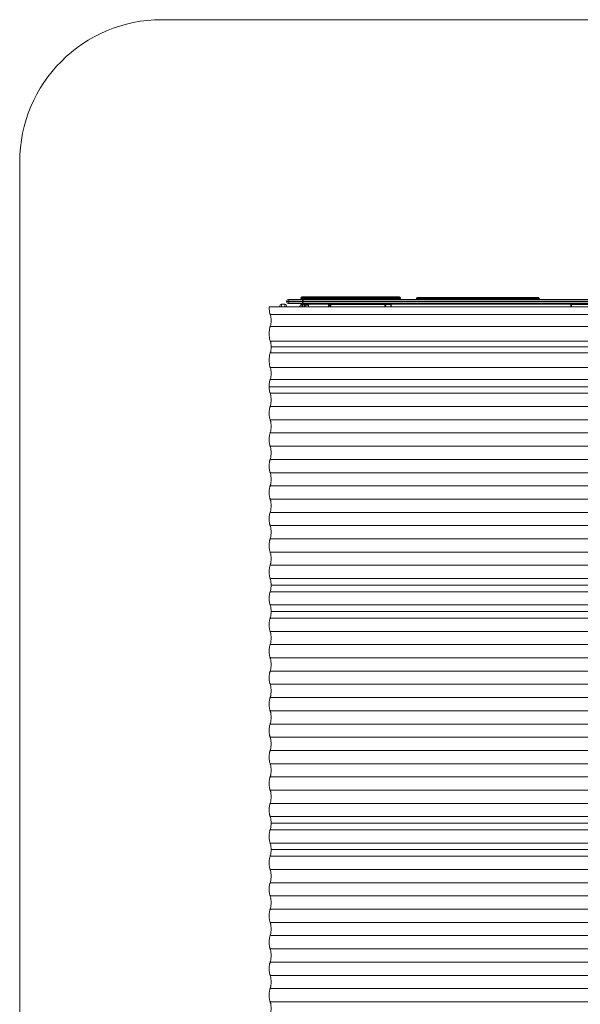
# Model space of a CAD drawing. Units: millimetres. Extents: x -1000 to 6380, y -2190 to 5910.
# Drawn here: x -1000 to 970, y 2449 to 5910 of the extents above; entities that cross this region are included whole.
import ezdxf

# ---------------------------------------------------------------- set-up
doc = ezdxf.new("R2010")
doc.units = ezdxf.units.MM

msp = doc.modelspace()

# ---------------------------------------------------------------- linework, layer by layer
at = {"color": 7, "linetype": 'Continuous', "lineweight": 15}
for p, q in [((-500, 5910), (5880, 5910)), ((-1000, -1690), (-1000, 5410)), ((-62.1, 4918.3), (-62.1, 4920.6)), ((-62.1, 4918.3), (-62.1, 4920.6)), ((4880, 4920.6), (-62.1, 4920.6)), ((-62.1, 4918.3), (4880, 4918.3)), ((-55.8, 4927), (4891.8, 4927)), ((-54.1, 4918.3), (-54.1, 4920.6)), ((-12.1, 4930.2), (-12.1, 4932.8)), ((337.9, 4932.8), (-12.1, 4932.8)), ((-12.1, 4930.2), (-12.1, 4932.8)), ((-12.1, 4930.2), (337.9, 4930.2)), ((-8.9, 4936), (334.7, 4936)), ((-7.1, 4930.2), (-7.1, 4932.8)), ((-5.8, 4918.3), (-5.8, 4920.6)), ((-4, 4918.3), (-4, 4920.6)), ((32.9, 4930.2), (32.9, 4932.8)), ((37.8, 4930.2), (37.8, 4932.8)), ((138, 4930.2), (138, 4932.8)), ((142.9, 4930.2), (142.9, 4932.8)), ((182.9, 4930.2), (182.9, 4932.8)), ((187.8, 4930.2), (187.8, 4932.8)), ((288, 4930.2), (288, 4932.8)), ((292.9, 4930.2), (292.9, 4932.8)), ((332.9, 4930.2), (332.9, 4932.8)), ((337.9, 4930.2), (337.9, 4932.8)), ((825, 4930.8), (395, 4930.8)), ((395, 4930.8), (395, 4928.2)), ((395, 4928.2), (825, 4928.2)), ((398.2, 4934), (821.8, 4934)), ((825, 4930.8), (825, 4928.2)), ((-123.1, 4900.5), (4878.3, 4900.5)), ((-86.1, 4903.2), (-86.1, 4903.2)), ((-79.8, 4909.5), (-68.5, 4909.5)), ((4873.6, 4912), (-55.8, 4912)), ((-15, 4900.5), (-15, 4903.7)), ((-6.3, 4910), (-8.6, 4910)), ((-8.6, 4910), (-8.6, 4900.5)), ((-6.3, 4900.5), (-6.3, 4910)), ((0, 4910), (0, 4912)), ((0, 4910), (90.5, 4910)), ((0, 4903.7), (0, 4900.5)), ((2.6, 4907.4), (3, 4907)), ((15, 4907), (3, 4907)), ((3, 4907), (3, 4900.5)), ((10, 4910), (10, 4912)), ((15, 4912), (15, 4900.5)), ((85, 4912), (85, 4900.5)), ((90.3, 4907), (85, 4907)), ((90, 4910), (90, 4912)), ((90.3, 4908.8), (90.3, 4900.5)), ((304.9, 4908.8), (90.3, 4908.8)), ((92.8, 4908.8), (92.8, 4900.5)), ((282.7, 4900.5), (282.7, 4908.8)), ((286.5, 4908.8), (286.5, 4900.5)), ((937.1, 4910), (304.6, 4910)), ((304.8, 4900.5), (304.8, 4908.8)), ((304.9, 4900.5), (304.9, 4908.8)), ((936.9, 4908.8), (936.9, 4900.5)), ((1151.5, 4908.8), (936.9, 4908.8)), ((939.4, 4908.8), (939.4, 4900.5)), ((-119.5, 4873.5), (4880, 4873.5)), ((-119.5, 4831.5), (4880, 4831.5)), ((-119.5, 4780.5), (4880, 4780.5)), ((4880, 4759.5), (-116.5, 4759.5)), ((-119.5, 4738.5), (4880, 4738.5)), ((-119.5, 4687.5), (4880, 4687.5)), ((-119.5, 4645.5), (4880, 4645.5)), ((-123.1, 4620), (4878.3, 4620)), ((4880, 4596.7), (-119.8, 4596.7)), ((4880, 4550.2), (-119.8, 4550.2)), ((4880, 4503.7), (-119.8, 4503.7)), ((4880, 4457.2), (-119.8, 4457.2)), ((4880, 4410.7), (-119.8, 4410.7)), ((4880, 4364.2), (-119.8, 4364.2)), ((4880, 4317.7), (-119.8, 4317.7)), ((4880, 4271.2), (-119.8, 4271.2)), ((4880, 4224.7), (-119.8, 4224.7)), ((4880, 4178.2), (-119.8, 4178.2)), ((4880, 4131.7), (-119.8, 4131.7)), ((4880, 4085.2), (-119.8, 4085.2)), ((4880, 4038.7), (-119.8, 4038.7)), ((4880, 3992.2), (-119.8, 3992.2)), ((4880, 3945.7), (-119.8, 3945.7)), ((4880, 3922.5), (-116.5, 3922.5)), ((4880, 3899.2), (-119.8, 3899.2)), ((4880, 3852.7), (-119.8, 3852.7)), ((4880, 3829.5), (-116.5, 3829.5)), ((4880, 3806.2), (-119.8, 3806.2)), ((4880, 3759.7), (-119.8, 3759.7)), ((4880, 3713.2), (-119.8, 3713.2)), ((4880, 3666.7), (-119.8, 3666.7)), ((4880, 3620.2), (-119.8, 3620.2)), ((4880, 3573.7), (-119.8, 3573.7)), ((4880, 3527.2), (-119.8, 3527.2)), ((4880, 3480.7), (-119.8, 3480.7)), ((4880, 3434.2), (-119.8, 3434.2)), ((4880, 3387.7), (-119.8, 3387.7)), ((4880, 3341.2), (-119.8, 3341.2)), ((4880, 3294.7), (-119.8, 3294.7)), ((4880, 3248.2), (-119.8, 3248.2)), ((4880, 3201.7), (-119.8, 3201.7)), ((4880, 3155.2), (-119.8, 3155.2)), ((4880, 3108.7), (-119.8, 3108.7)), ((4880, 3085.5), (-116.5, 3085.5)), ((4880, 3062.2), (-119.8, 3062.2)), ((4880, 3015.7), (-119.8, 3015.7)), ((4880, 2992.5), (-116.5, 2992.5)), ((4880, 2969.2), (-119.8, 2969.2)), ((4880, 2922.7), (-119.8, 2922.7)), ((4880, 2876.2), (-119.8, 2876.2)), ((4880, 2829.7), (-119.8, 2829.7)), ((4880, 2783.2), (-119.8, 2783.2)), ((4880, 2736.7), (-119.8, 2736.7)), ((4880, 2690.2), (-119.8, 2690.2)), ((4880, 2643.7), (-119.8, 2643.7)), ((4880, 2597.2), (-119.8, 2597.2)), ((4880, 2550.7), (-119.8, 2550.7)), ((4880, 2504.2), (-119.8, 2504.2)), ((4880, 2457.7), (-119.8, 2457.7))]:
    msp.add_line(p, q, dxfattribs=at)
at = {"color": 7, "linetype": 'Continuous', "lineweight": 15, "flags": 128}
for points in [[(-54.1, 4920.6), (-54.1, 4921.9), (-54, 4923.1), (-53.9, 4924.2), (-53.7, 4925.1), (-53.5, 4925.9), (-53.3, 4926.5), (-53.1, 4926.9), (-52.8, 4927)], [(-52.8, 4912), (-53.1, 4912.1), (-53.3, 4912.5), (-53.5, 4913.1), (-53.7, 4913.9), (-53.9, 4914.8), (-54, 4915.9), (-54.1, 4917.1), (-54.1, 4918.3)], [(-7.1, 4932.8), (-7.1, 4933.4), (-7.1, 4934), (-7.1, 4934.6), (-7.1, 4935.1), (-7.1, 4935.5), (-7.1, 4935.8), (-7.1, 4935.9), (-7.1, 4936)], [(-7.1, 4927), (-7.1, 4927.1), (-7.1, 4927.2), (-7.1, 4927.5), (-7.1, 4927.9), (-7.1, 4928.4), (-7.1, 4929), (-7.1, 4929.6), (-7.1, 4930.2)], [(-5.8, 4920.6), (-5.8, 4921.9), (-5.7, 4923.1), (-5.6, 4924.2), (-5.4, 4925.1), (-5.2, 4925.9), (-5, 4926.5), (-4.8, 4926.9), (-4.5, 4927)], [(-4.5, 4912), (-4.8, 4912.1), (-5, 4912.5), (-5.2, 4913.1), (-5.4, 4913.9), (-5.6, 4914.8), (-5.7, 4915.9), (-5.8, 4917.1), (-5.8, 4918.3)], [(32.9, 4932.8), (32.9, 4933.4), (32.9, 4934), (32.9, 4934.6), (32.9, 4935.1), (32.9, 4935.5), (32.9, 4935.8), (32.9, 4935.9), (32.9, 4936)], [(32.9, 4927), (32.9, 4927.1), (32.9, 4927.2), (32.9, 4927.5), (32.9, 4927.9), (32.9, 4928.4), (32.9, 4929), (32.9, 4929.6), (32.9, 4930.2)], [(142.9, 4932.8), (142.9, 4933.4), (142.9, 4934), (142.9, 4934.6), (142.9, 4935.1), (142.9, 4935.5), (142.9, 4935.8), (142.9, 4935.9), (142.9, 4936)], [(142.9, 4927), (142.9, 4927.1), (142.9, 4927.2), (142.9, 4927.5), (142.9, 4927.9), (142.9, 4928.4), (142.9, 4929), (142.9, 4929.6), (142.9, 4930.2)], [(182.9, 4932.8), (182.9, 4933.4), (182.9, 4934), (182.9, 4934.6), (182.9, 4935.1), (182.9, 4935.5), (182.9, 4935.8), (182.9, 4935.9), (182.9, 4936)], [(182.9, 4927), (182.9, 4927.1), (182.9, 4927.2), (182.9, 4927.5), (182.9, 4927.9), (182.9, 4928.4), (182.9, 4929), (182.9, 4929.6), (182.9, 4930.2)], [(292.9, 4932.8), (292.9, 4933.4), (292.9, 4934), (292.9, 4934.6), (292.9, 4935.1), (292.9, 4935.5), (292.9, 4935.8), (292.9, 4935.9), (292.9, 4936)], [(292.9, 4927), (292.9, 4927.1), (292.9, 4927.2), (292.9, 4927.5), (292.9, 4927.9), (292.9, 4928.4), (292.9, 4929), (292.9, 4929.6), (292.9, 4930.2)], [(332.9, 4936), (332.9, 4935.9), (332.9, 4935.8), (332.9, 4935.5), (332.9, 4935.1), (332.9, 4934.6), (332.9, 4934), (332.9, 4933.4), (332.9, 4932.8)], [(332.9, 4930.2), (332.9, 4929.6), (332.9, 4929), (332.9, 4928.4), (332.9, 4927.9), (332.9, 4927.5), (332.9, 4927.2), (332.9, 4927.1), (332.9, 4927)], [(395, 4928.2), (395.1, 4927.6), (395.2, 4927)], [(824.8, 4927), (824.9, 4927.6), (825, 4928.2)], [(-119.5, 4873.5), (-120.1, 4874.7), (-120.6, 4876.2), (-121.1, 4878), (-121.6, 4880.2), (-122, 4882.6), (-122.4, 4885.2), (-122.7, 4888), (-122.9, 4891), (-123, 4894.1), (-123.1, 4897.3), (-123.1, 4900.5)], [(-86.1, 4900.5), (-86.1, 4901.3), (-86.1, 4902.3), (-86.1, 4902.9), (-86.1, 4903.2)], [(-86.1, 4903.2), (-86.1, 4902.9), (-86.1, 4902.3), (-86.1, 4901.3), (-86.1, 4900.5)], [(-79.8, 4909.5), (-79.8, 4909.3), (-79.8, 4908.7), (-79.8, 4907.7), (-79.8, 4906.3), (-79.8, 4904.6), (-79.8, 4902.6), (-79.8, 4900.5)], [(-68.5, 4900.5), (-68.5, 4902.6), (-68.5, 4904.6), (-68.5, 4906.3), (-68.5, 4907.7), (-68.5, 4908.7), (-68.5, 4909.3), (-68.5, 4909.5)], [(-62.1, 4903.2), (-62.1, 4902.9), (-62.1, 4902.3), (-62.1, 4901.3), (-62.1, 4900.5)], [(-119.5, 4831.5), (-119, 4832.6), (-118.5, 4834.1), (-118, 4835.8), (-117.6, 4837.9), (-117.3, 4840.2), (-117, 4842.7), (-116.8, 4845.4), (-116.6, 4848.2), (-116.5, 4851), (-116.5, 4854), (-116.6, 4856.8), (-116.8, 4859.6), (-117, 4862.3), (-117.3, 4864.8), (-117.6, 4867.1), (-118, 4869.2), (-118.5, 4870.9), (-119, 4872.4), (-119.5, 4873.5)], [(-119.5, 4780.5), (-120.1, 4781.7), (-120.6, 4783.2), (-121.1, 4785), (-121.6, 4787.2), (-122, 4789.6), (-122.4, 4792.3), (-122.7, 4795.1), (-122.9, 4798.1), (-123, 4801.2), (-123.1, 4804.4), (-123.1, 4807.6), (-123, 4810.8), (-122.9, 4813.9), (-122.7, 4816.9), (-122.4, 4819.7), (-122, 4822.4), (-121.6, 4824.8), (-121.1, 4827), (-120.6, 4828.8), (-120.1, 4830.3), (-119.5, 4831.5)], [(-119.5, 4738.5), (-119, 4739.6), (-118.5, 4741.1), (-118, 4742.8), (-117.6, 4744.9), (-117.3, 4747.2), (-117, 4749.7), (-116.8, 4752.4), (-116.6, 4755.2), (-116.5, 4758), (-116.5, 4761), (-116.6, 4763.8), (-116.8, 4766.6), (-117, 4769.3), (-117.3, 4771.8), (-117.6, 4774.1), (-118, 4776.2), (-118.5, 4777.9), (-119, 4779.4), (-119.5, 4780.5)], [(-119.5, 4687.5), (-120.1, 4688.7), (-120.6, 4690.2), (-121.1, 4692), (-121.6, 4694.2), (-122, 4696.6), (-122.4, 4699.3), (-122.7, 4702.1), (-122.9, 4705.1), (-123, 4708.2), (-123.1, 4711.4), (-123.1, 4714.6), (-123, 4717.8), (-122.9, 4720.9), (-122.7, 4723.9), (-122.4, 4726.7), (-122, 4729.4), (-121.6, 4731.8), (-121.1, 4734), (-120.6, 4735.8), (-120.1, 4737.3), (-119.5, 4738.5)], [(-119.5, 4645.5), (-119, 4646.6), (-118.5, 4648.1), (-118, 4649.8), (-117.6, 4651.9), (-117.3, 4654.2), (-117, 4656.7), (-116.8, 4659.4), (-116.6, 4662.2), (-116.5, 4665), (-116.5, 4668), (-116.6, 4670.8), (-116.8, 4673.6), (-117, 4676.3), (-117.3, 4678.8), (-117.6, 4681.1), (-118, 4683.2), (-118.5, 4684.9), (-119, 4686.4), (-119.5, 4687.5)], [(-123.1, 4620), (-123.1, 4623.4), (-123, 4626.7), (-122.8, 4629.9), (-122.5, 4632.9), (-122.1, 4635.7), (-121.7, 4638.3), (-121.2, 4640.7), (-120.7, 4642.6), (-120.1, 4644.3), (-119.5, 4645.5)], [(-123.1, 4620), (-123.1, 4616.9), (-123, 4613.9), (-122.8, 4611), (-122.5, 4608.2), (-122.2, 4605.7), (-121.8, 4603.3), (-121.4, 4601.2), (-120.9, 4599.4), (-120.4, 4597.9), (-119.8, 4596.7)], [(-119.8, 4596.7), (-119.3, 4595.6), (-118.7, 4594.1), (-118.3, 4592.3), (-117.8, 4590.2), (-117.4, 4587.8), (-117.1, 4585.3), (-116.9, 4582.5), (-116.7, 4579.6), (-116.6, 4576.6), (-116.5, 4573.5), (-116.6, 4570.4), (-116.7, 4567.4), (-116.9, 4564.5), (-117.1, 4561.7), (-117.4, 4559.2), (-117.8, 4556.8), (-118.3, 4554.7), (-118.7, 4552.9), (-119.3, 4551.4), (-119.8, 4550.2)], [(-119.8, 4550.2), (-120.4, 4549.1), (-120.9, 4547.6), (-121.4, 4545.8), (-121.8, 4543.7), (-122.2, 4541.3), (-122.5, 4538.8), (-122.8, 4536), (-123, 4533.1), (-123.1, 4530.1), (-123.1, 4527), (-123.1, 4523.9), (-123, 4520.9), (-122.8, 4518), (-122.5, 4515.2), (-122.2, 4512.7), (-121.8, 4510.3), (-121.4, 4508.2), (-120.9, 4506.4), (-120.4, 4504.9), (-119.8, 4503.7)], [(-119.8, 4503.7), (-119.3, 4502.6), (-118.7, 4501.1), (-118.3, 4499.3), (-117.8, 4497.2), (-117.4, 4494.8), (-117.1, 4492.3), (-116.9, 4489.5), (-116.7, 4486.6), (-116.6, 4483.6), (-116.5, 4480.5), (-116.6, 4477.4), (-116.7, 4474.4), (-116.9, 4471.5), (-117.1, 4468.7), (-117.4, 4466.2), (-117.8, 4463.8), (-118.3, 4461.7), (-118.7, 4459.9), (-119.3, 4458.4), (-119.8, 4457.2)], [(-119.8, 4457.2), (-120.4, 4456.1), (-120.9, 4454.6), (-121.4, 4452.8), (-121.8, 4450.7), (-122.2, 4448.3), (-122.5, 4445.8), (-122.8, 4443), (-123, 4440.1), (-123.1, 4437.1), (-123.1, 4434), (-123.1, 4430.9), (-123, 4427.9), (-122.8, 4425), (-122.5, 4422.2), (-122.2, 4419.7), (-121.8, 4417.3), (-121.4, 4415.2), (-120.9, 4413.4), (-120.4, 4411.9), (-119.8, 4410.7)], [(-119.8, 4410.7), (-119.3, 4409.6), (-118.7, 4408.1), (-118.3, 4406.3), (-117.8, 4404.2), (-117.4, 4401.8), (-117.1, 4399.3), (-116.9, 4396.5), (-116.7, 4393.6), (-116.6, 4390.6), (-116.5, 4387.5), (-116.6, 4384.4), (-116.7, 4381.4), (-116.9, 4378.5), (-117.1, 4375.7), (-117.4, 4373.2), (-117.8, 4370.8), (-118.3, 4368.7), (-118.7, 4366.9), (-119.3, 4365.4), (-119.8, 4364.2)], [(-119.8, 4364.2), (-120.4, 4363.1), (-120.9, 4361.6), (-121.4, 4359.8), (-121.8, 4357.7), (-122.2, 4355.3), (-122.5, 4352.8), (-122.8, 4350), (-123, 4347.1), (-123.1, 4344.1), (-123.1, 4341), (-123.1, 4337.9), (-123, 4334.9), (-122.8, 4332), (-122.5, 4329.2), (-122.2, 4326.7), (-121.8, 4324.3), (-121.4, 4322.2), (-120.9, 4320.4), (-120.4, 4318.9), (-119.8, 4317.7)], [(-119.8, 4317.7), (-119.3, 4316.6), (-118.7, 4315.1), (-118.3, 4313.3), (-117.8, 4311.2), (-117.4, 4308.8), (-117.1, 4306.3), (-116.9, 4303.5), (-116.7, 4300.6), (-116.6, 4297.6), (-116.5, 4294.5), (-116.6, 4291.4), (-116.7, 4288.4), (-116.9, 4285.5), (-117.1, 4282.7), (-117.4, 4280.2), (-117.8, 4277.8), (-118.3, 4275.7), (-118.7, 4273.9), (-119.3, 4272.4), (-119.8, 4271.2)], [(-119.8, 4271.2), (-120.4, 4270.1), (-120.9, 4268.6), (-121.4, 4266.8), (-121.8, 4264.7), (-122.2, 4262.3), (-122.5, 4259.8), (-122.8, 4257), (-123, 4254.1), (-123.1, 4251.1), (-123.1, 4248), (-123.1, 4244.9), (-123, 4241.9), (-122.8, 4239), (-122.5, 4236.2), (-122.2, 4233.7), (-121.8, 4231.3), (-121.4, 4229.2), (-120.9, 4227.4), (-120.4, 4225.9), (-119.8, 4224.7)], [(-119.8, 4224.7), (-119.3, 4223.6), (-118.7, 4222.1), (-118.3, 4220.3), (-117.8, 4218.2), (-117.4, 4215.8), (-117.1, 4213.3), (-116.9, 4210.5), (-116.7, 4207.6), (-116.6, 4204.6), (-116.5, 4201.5), (-116.6, 4198.4), (-116.7, 4195.4), (-116.9, 4192.5), (-117.1, 4189.7), (-117.4, 4187.2), (-117.8, 4184.8), (-118.3, 4182.7), (-118.7, 4180.9), (-119.3, 4179.4), (-119.8, 4178.2)], [(-119.8, 4178.2), (-120.4, 4177.1), (-120.9, 4175.6), (-121.4, 4173.8), (-121.8, 4171.7), (-122.2, 4169.3), (-122.5, 4166.8), (-122.8, 4164), (-123, 4161.1), (-123.1, 4158.1), (-123.1, 4155), (-123.1, 4151.9), (-123, 4148.9), (-122.8, 4146), (-122.5, 4143.2), (-122.2, 4140.7), (-121.8, 4138.3), (-121.4, 4136.2), (-120.9, 4134.4), (-120.4, 4132.9), (-119.8, 4131.7)], [(-119.8, 4131.7), (-119.3, 4130.6), (-118.7, 4129.1), (-118.3, 4127.3), (-117.8, 4125.2), (-117.4, 4122.8), (-117.1, 4120.3), (-116.9, 4117.5), (-116.7, 4114.6), (-116.6, 4111.6), (-116.5, 4108.5), (-116.6, 4105.4), (-116.7, 4102.4), (-116.9, 4099.5), (-117.1, 4096.7), (-117.4, 4094.2), (-117.8, 4091.8), (-118.3, 4089.7), (-118.7, 4087.9), (-119.3, 4086.4), (-119.8, 4085.2)], [(-119.8, 4085.2), (-120.4, 4084.1), (-120.9, 4082.6), (-121.4, 4080.8), (-121.8, 4078.7), (-122.2, 4076.3), (-122.5, 4073.8), (-122.8, 4071), (-123, 4068.1), (-123.1, 4065.1), (-123.1, 4062), (-123.1, 4058.9), (-123, 4055.9), (-122.8, 4053), (-122.5, 4050.2), (-122.2, 4047.7), (-121.8, 4045.3), (-121.4, 4043.2), (-120.9, 4041.4), (-120.4, 4039.9), (-119.8, 4038.7)], [(-119.8, 4038.7), (-119.3, 4037.6), (-118.7, 4036.1), (-118.3, 4034.3), (-117.8, 4032.2), (-117.4, 4029.8), (-117.1, 4027.3), (-116.9, 4024.5), (-116.7, 4021.6), (-116.6, 4018.6), (-116.5, 4015.5), (-116.6, 4012.4), (-116.7, 4009.4), (-116.9, 4006.5), (-117.1, 4003.7), (-117.4, 4001.2), (-117.8, 3998.8), (-118.3, 3996.7), (-118.7, 3994.9), (-119.3, 3993.4), (-119.8, 3992.2)], [(-119.8, 3992.2), (-120.4, 3991.1), (-120.9, 3989.6), (-121.4, 3987.8), (-121.8, 3985.7), (-122.2, 3983.3), (-122.5, 3980.8), (-122.8, 3978), (-123, 3975.1), (-123.1, 3972.1), (-123.1, 3969), (-123.1, 3965.9), (-123, 3962.9), (-122.8, 3960), (-122.5, 3957.2), (-122.2, 3954.7), (-121.8, 3952.3), (-121.4, 3950.2), (-120.9, 3948.4), (-120.4, 3946.9), (-119.8, 3945.7)], [(-119.8, 3945.7), (-119.3, 3944.6), (-118.7, 3943.1), (-118.3, 3941.3), (-117.8, 3939.2), (-117.4, 3936.8), (-117.1, 3934.3), (-116.9, 3931.5), (-116.7, 3928.6), (-116.6, 3925.6), (-116.5, 3922.5), (-116.6, 3919.4), (-116.7, 3916.4), (-116.9, 3913.5), (-117.1, 3910.7), (-117.4, 3908.2), (-117.8, 3905.8), (-118.3, 3903.7), (-118.7, 3901.9), (-119.3, 3900.4), (-119.8, 3899.2)], [(-116.5, 3922.5), (-116.6, 3919.4), (-116.7, 3916.4), (-116.9, 3913.5), (-117.1, 3910.7), (-117.4, 3908.2), (-117.8, 3905.8), (-118.3, 3903.7), (-118.7, 3901.9), (-119.3, 3900.4), (-119.8, 3899.2)], [(-119.8, 3899.2), (-120.4, 3898.1), (-120.9, 3896.6), (-121.4, 3894.8), (-121.8, 3892.7), (-122.2, 3890.3), (-122.5, 3887.8), (-122.8, 3885), (-123, 3882.1), (-123.1, 3879.1), (-123.1, 3876), (-123.1, 3872.9), (-123, 3869.9), (-122.8, 3867), (-122.5, 3864.2), (-122.2, 3861.7), (-121.8, 3859.3), (-121.4, 3857.2), (-120.9, 3855.4), (-120.4, 3853.9), (-119.8, 3852.7)], [(-119.8, 3899.2), (-120.4, 3898.1), (-120.9, 3896.6), (-121.4, 3894.8), (-121.8, 3892.7), (-122.2, 3890.3), (-122.5, 3887.8), (-122.8, 3885), (-123, 3882.1), (-123.1, 3879.1), (-123.1, 3876), (-123.1, 3872.9), (-123, 3869.9), (-122.8, 3867), (-122.5, 3864.2), (-122.2, 3861.7), (-121.8, 3859.3), (-121.4, 3857.2), (-120.9, 3855.4), (-120.4, 3853.9), (-119.8, 3852.7)], [(-119.8, 3852.7), (-119.3, 3851.6), (-118.7, 3850.1), (-118.3, 3848.3), (-117.8, 3846.2), (-117.4, 3843.8), (-117.1, 3841.3), (-116.9, 3838.5), (-116.7, 3835.6), (-116.6, 3832.6), (-116.5, 3829.5)], [(-119.8, 3852.7), (-119.3, 3851.6), (-118.7, 3850.1), (-118.3, 3848.3), (-117.8, 3846.2), (-117.4, 3843.8), (-117.1, 3841.3), (-116.9, 3838.5), (-116.7, 3835.6), (-116.6, 3832.6), (-116.5, 3829.5), (-116.6, 3826.4), (-116.7, 3823.4), (-116.9, 3820.5), (-117.1, 3817.7), (-117.4, 3815.2), (-117.8, 3812.8), (-118.3, 3810.7), (-118.7, 3808.9), (-119.3, 3807.4), (-119.8, 3806.2)], [(-119.8, 3806.2), (-120.4, 3805.1), (-120.9, 3803.6), (-121.4, 3801.8), (-121.8, 3799.7), (-122.2, 3797.3), (-122.5, 3794.8), (-122.8, 3792), (-123, 3789.1), (-123.1, 3786.1), (-123.1, 3783), (-123.1, 3779.9), (-123, 3776.9), (-122.8, 3774), (-122.5, 3771.2), (-122.2, 3768.7), (-121.8, 3766.3), (-121.4, 3764.2), (-120.9, 3762.4), (-120.4, 3760.9), (-119.8, 3759.7)], [(-119.8, 3759.7), (-119.3, 3758.6), (-118.7, 3757.1), (-118.3, 3755.3), (-117.8, 3753.2), (-117.4, 3750.8), (-117.1, 3748.3), (-116.9, 3745.5), (-116.7, 3742.6), (-116.6, 3739.6), (-116.5, 3736.5), (-116.6, 3733.4), (-116.7, 3730.4), (-116.9, 3727.5), (-117.1, 3724.7), (-117.4, 3722.2), (-117.8, 3719.8), (-118.3, 3717.7), (-118.7, 3715.9), (-119.3, 3714.4), (-119.8, 3713.2)], [(-119.8, 3713.2), (-120.4, 3712.1), (-120.9, 3710.6), (-121.4, 3708.8), (-121.8, 3706.7), (-122.2, 3704.3), (-122.5, 3701.8), (-122.8, 3699), (-123, 3696.1), (-123.1, 3693.1), (-123.1, 3690), (-123.1, 3686.9), (-123, 3683.9), (-122.8, 3681), (-122.5, 3678.2), (-122.2, 3675.7), (-121.8, 3673.3), (-121.4, 3671.2), (-120.9, 3669.4), (-120.4, 3667.9), (-119.8, 3666.7)], [(-119.8, 3666.7), (-119.3, 3665.6), (-118.7, 3664.1), (-118.3, 3662.3), (-117.8, 3660.2), (-117.4, 3657.8), (-117.1, 3655.3), (-116.9, 3652.5), (-116.7, 3649.6), (-116.6, 3646.6), (-116.5, 3643.5), (-116.6, 3640.4), (-116.7, 3637.4), (-116.9, 3634.5), (-117.1, 3631.7), (-117.4, 3629.2), (-117.8, 3626.8), (-118.3, 3624.7), (-118.7, 3622.9), (-119.3, 3621.4), (-119.8, 3620.2)], [(-119.8, 3620.2), (-120.4, 3619.1), (-120.9, 3617.6), (-121.4, 3615.8), (-121.8, 3613.7), (-122.2, 3611.3), (-122.5, 3608.8), (-122.8, 3606), (-123, 3603.1), (-123.1, 3600.1), (-123.1, 3597), (-123.1, 3593.9), (-123, 3590.9), (-122.8, 3588), (-122.5, 3585.2), (-122.2, 3582.7), (-121.8, 3580.3), (-121.4, 3578.2), (-120.9, 3576.4), (-120.4, 3574.9), (-119.8, 3573.7)], [(-119.8, 3573.7), (-119.3, 3572.6), (-118.7, 3571.1), (-118.3, 3569.3), (-117.8, 3567.2), (-117.4, 3564.8), (-117.1, 3562.3), (-116.9, 3559.5), (-116.7, 3556.6), (-116.6, 3553.6), (-116.5, 3550.5), (-116.6, 3547.4), (-116.7, 3544.4), (-116.9, 3541.5), (-117.1, 3538.7), (-117.4, 3536.2), (-117.8, 3533.8), (-118.3, 3531.7), (-118.7, 3529.9), (-119.3, 3528.4), (-119.8, 3527.2)], [(-119.8, 3527.2), (-120.4, 3526.1), (-120.9, 3524.6), (-121.4, 3522.8), (-121.8, 3520.7), (-122.2, 3518.3), (-122.5, 3515.8), (-122.8, 3513), (-123, 3510.1), (-123.1, 3507.1), (-123.1, 3504), (-123.1, 3500.9), (-123, 3497.9), (-122.8, 3495), (-122.5, 3492.2), (-122.2, 3489.7), (-121.8, 3487.3), (-121.4, 3485.2), (-120.9, 3483.4), (-120.4, 3481.9), (-119.8, 3480.7)], [(-119.8, 3480.7), (-119.3, 3479.6), (-118.7, 3478.1), (-118.3, 3476.3), (-117.8, 3474.2), (-117.4, 3471.8), (-117.1, 3469.3), (-116.9, 3466.5), (-116.7, 3463.6), (-116.6, 3460.6), (-116.5, 3457.5), (-116.6, 3454.4), (-116.7, 3451.4), (-116.9, 3448.5), (-117.1, 3445.7), (-117.4, 3443.2), (-117.8, 3440.8), (-118.3, 3438.7), (-118.7, 3436.9), (-119.3, 3435.4), (-119.8, 3434.2)], [(-119.8, 3434.2), (-120.4, 3433.1), (-120.9, 3431.6), (-121.4, 3429.8), (-121.8, 3427.7), (-122.2, 3425.3), (-122.5, 3422.8), (-122.8, 3420), (-123, 3417.1), (-123.1, 3414.1), (-123.1, 3411), (-123.1, 3407.9), (-123, 3404.9), (-122.8, 3402), (-122.5, 3399.2), (-122.2, 3396.7), (-121.8, 3394.3), (-121.4, 3392.2), (-120.9, 3390.4), (-120.4, 3388.9), (-119.8, 3387.7)], [(-119.8, 3387.7), (-119.3, 3386.6), (-118.7, 3385.1), (-118.3, 3383.3), (-117.8, 3381.2), (-117.4, 3378.8), (-117.1, 3376.3), (-116.9, 3373.5), (-116.7, 3370.6), (-116.6, 3367.6), (-116.5, 3364.5), (-116.6, 3361.4), (-116.7, 3358.4), (-116.9, 3355.5), (-117.1, 3352.7), (-117.4, 3350.2), (-117.8, 3347.8), (-118.3, 3345.7), (-118.7, 3343.9), (-119.3, 3342.4), (-119.8, 3341.2)], [(-119.8, 3341.2), (-120.4, 3340.1), (-120.9, 3338.6), (-121.4, 3336.8), (-121.8, 3334.7), (-122.2, 3332.3), (-122.5, 3329.8), (-122.8, 3327), (-123, 3324.1), (-123.1, 3321.1), (-123.1, 3318), (-123.1, 3314.9), (-123, 3311.9), (-122.8, 3309), (-122.5, 3306.2), (-122.2, 3303.7), (-121.8, 3301.3), (-121.4, 3299.2), (-120.9, 3297.4), (-120.4, 3295.9), (-119.8, 3294.7)], [(-119.8, 3294.7), (-119.3, 3293.6), (-118.7, 3292.1), (-118.3, 3290.3), (-117.8, 3288.2), (-117.4, 3285.8), (-117.1, 3283.3), (-116.9, 3280.5), (-116.7, 3277.6), (-116.6, 3274.6), (-116.5, 3271.5), (-116.6, 3268.4), (-116.7, 3265.4), (-116.9, 3262.5), (-117.1, 3259.7), (-117.4, 3257.2), (-117.8, 3254.8), (-118.3, 3252.7), (-118.7, 3250.9), (-119.3, 3249.4), (-119.8, 3248.2)], [(-119.8, 3248.2), (-120.4, 3247.1), (-120.9, 3245.6), (-121.4, 3243.8), (-121.8, 3241.7), (-122.2, 3239.3), (-122.5, 3236.8), (-122.8, 3234), (-123, 3231.1), (-123.1, 3228.1), (-123.1, 3225), (-123.1, 3221.9), (-123, 3218.9), (-122.8, 3216), (-122.5, 3213.2), (-122.2, 3210.7), (-121.8, 3208.3), (-121.4, 3206.2), (-120.9, 3204.4), (-120.4, 3202.9), (-119.8, 3201.7)], [(-119.8, 3201.7), (-119.3, 3200.6), (-118.7, 3199.1), (-118.3, 3197.3), (-117.8, 3195.2), (-117.4, 3192.8), (-117.1, 3190.3), (-116.9, 3187.5), (-116.7, 3184.6), (-116.6, 3181.6), (-116.5, 3178.5), (-116.6, 3175.4), (-116.7, 3172.4), (-116.9, 3169.5), (-117.1, 3166.7), (-117.4, 3164.2), (-117.8, 3161.8), (-118.3, 3159.7), (-118.7, 3157.9), (-119.3, 3156.4), (-119.8, 3155.2)], [(-119.8, 3155.2), (-120.4, 3154.1), (-120.9, 3152.6), (-121.4, 3150.8), (-121.8, 3148.7), (-122.2, 3146.3), (-122.5, 3143.8), (-122.8, 3141), (-123, 3138.1), (-123.1, 3135.1), (-123.1, 3132), (-123.1, 3128.9), (-123, 3125.9), (-122.8, 3123), (-122.5, 3120.2), (-122.2, 3117.7), (-121.8, 3115.3), (-121.4, 3113.2), (-120.9, 3111.4), (-120.4, 3109.9), (-119.8, 3108.7)], [(-119.8, 3108.7), (-119.3, 3107.6), (-118.7, 3106.1), (-118.3, 3104.3), (-117.8, 3102.2), (-117.4, 3099.8), (-117.1, 3097.3), (-116.9, 3094.5), (-116.7, 3091.6), (-116.6, 3088.6), (-116.5, 3085.5), (-116.6, 3082.4), (-116.7, 3079.4), (-116.9, 3076.5), (-117.1, 3073.7), (-117.4, 3071.2), (-117.8, 3068.8), (-118.3, 3066.7), (-118.7, 3064.9), (-119.3, 3063.4), (-119.8, 3062.2)], [(-116.5, 3085.5), (-116.6, 3082.4), (-116.7, 3079.4), (-116.9, 3076.5), (-117.1, 3073.7), (-117.4, 3071.2), (-117.8, 3068.8), (-118.3, 3066.7), (-118.7, 3064.9), (-119.3, 3063.4), (-119.8, 3062.2)], [(-119.8, 3062.2), (-120.4, 3061.1), (-120.9, 3059.6), (-121.4, 3057.8), (-121.8, 3055.7), (-122.2, 3053.3), (-122.5, 3050.8), (-122.8, 3048), (-123, 3045.1), (-123.1, 3042.1), (-123.1, 3039), (-123.1, 3035.9), (-123, 3032.9), (-122.8, 3030), (-122.5, 3027.2), (-122.2, 3024.7), (-121.8, 3022.3), (-121.4, 3020.2), (-120.9, 3018.4), (-120.4, 3016.9), (-119.8, 3015.7)], [(-119.8, 3062.2), (-120.4, 3061.1), (-120.9, 3059.6), (-121.4, 3057.8), (-121.8, 3055.7), (-122.2, 3053.3), (-122.5, 3050.8), (-122.8, 3048), (-123, 3045.1), (-123.1, 3042.1), (-123.1, 3039), (-123.1, 3035.9), (-123, 3032.9), (-122.8, 3030), (-122.5, 3027.2), (-122.2, 3024.7), (-121.8, 3022.3), (-121.4, 3020.2), (-120.9, 3018.4), (-120.4, 3016.9), (-119.8, 3015.7)], [(-119.8, 3015.7), (-119.3, 3014.6), (-118.7, 3013.1), (-118.3, 3011.3), (-117.8, 3009.2), (-117.4, 3006.8), (-117.1, 3004.3), (-116.9, 3001.5), (-116.7, 2998.6), (-116.6, 2995.6), (-116.5, 2992.5), (-116.6, 2989.4), (-116.7, 2986.4), (-116.9, 2983.5), (-117.1, 2980.7), (-117.4, 2978.2), (-117.8, 2975.8), (-118.3, 2973.7), (-118.7, 2971.9), (-119.3, 2970.4), (-119.8, 2969.2)], [(-119.8, 3015.7), (-119.3, 3014.6), (-118.7, 3013.1), (-118.3, 3011.3), (-117.8, 3009.2), (-117.4, 3006.8), (-117.1, 3004.3), (-116.9, 3001.5), (-116.7, 2998.6), (-116.6, 2995.6), (-116.5, 2992.5)], [(-119.8, 2969.2), (-120.4, 2968.1), (-120.9, 2966.6), (-121.4, 2964.8), (-121.8, 2962.7), (-122.2, 2960.3), (-122.5, 2957.8), (-122.8, 2955), (-123, 2952.1), (-123.1, 2949.1), (-123.1, 2946), (-123.1, 2942.9), (-123, 2939.9), (-122.8, 2937), (-122.5, 2934.2), (-122.2, 2931.7), (-121.8, 2929.3), (-121.4, 2927.2), (-120.9, 2925.4), (-120.4, 2923.9), (-119.8, 2922.7)], [(-119.8, 2922.7), (-119.3, 2921.6), (-118.7, 2920.1), (-118.3, 2918.3), (-117.8, 2916.2), (-117.4, 2913.8), (-117.1, 2911.3), (-116.9, 2908.5), (-116.7, 2905.6), (-116.6, 2902.6), (-116.5, 2899.5), (-116.6, 2896.4), (-116.7, 2893.4), (-116.9, 2890.5), (-117.1, 2887.7), (-117.4, 2885.2), (-117.8, 2882.8), (-118.3, 2880.7), (-118.7, 2878.9), (-119.3, 2877.4), (-119.8, 2876.2)], [(-119.8, 2876.2), (-120.4, 2875.1), (-120.9, 2873.6), (-121.4, 2871.8), (-121.8, 2869.7), (-122.2, 2867.3), (-122.5, 2864.8), (-122.8, 2862), (-123, 2859.1), (-123.1, 2856.1), (-123.1, 2853), (-123.1, 2849.9), (-123, 2846.9), (-122.8, 2844), (-122.5, 2841.2), (-122.2, 2838.7), (-121.8, 2836.3), (-121.4, 2834.2), (-120.9, 2832.4), (-120.4, 2830.9), (-119.8, 2829.7)], [(-119.8, 2829.7), (-119.3, 2828.6), (-118.7, 2827.1), (-118.3, 2825.3), (-117.8, 2823.2), (-117.4, 2820.8), (-117.1, 2818.3), (-116.9, 2815.5), (-116.7, 2812.6), (-116.6, 2809.6), (-116.5, 2806.5), (-116.6, 2803.4), (-116.7, 2800.4), (-116.9, 2797.5), (-117.1, 2794.7), (-117.4, 2792.2), (-117.8, 2789.8), (-118.3, 2787.7), (-118.7, 2785.9), (-119.3, 2784.4), (-119.8, 2783.2)], [(-119.8, 2783.2), (-120.4, 2782.1), (-120.9, 2780.6), (-121.4, 2778.8), (-121.8, 2776.7), (-122.2, 2774.3), (-122.5, 2771.8), (-122.8, 2769), (-123, 2766.1), (-123.1, 2763.1), (-123.1, 2760), (-123.1, 2756.9), (-123, 2753.9), (-122.8, 2751), (-122.5, 2748.2), (-122.2, 2745.7), (-121.8, 2743.3), (-121.4, 2741.2), (-120.9, 2739.4), (-120.4, 2737.9), (-119.8, 2736.7)], [(-119.8, 2736.7), (-119.3, 2735.6), (-118.7, 2734.1), (-118.3, 2732.3), (-117.8, 2730.2), (-117.4, 2727.8), (-117.1, 2725.3), (-116.9, 2722.5), (-116.7, 2719.6), (-116.6, 2716.6), (-116.5, 2713.5), (-116.6, 2710.4), (-116.7, 2707.4), (-116.9, 2704.5), (-117.1, 2701.7), (-117.4, 2699.2), (-117.8, 2696.8), (-118.3, 2694.7), (-118.7, 2692.9), (-119.3, 2691.4), (-119.8, 2690.2)], [(-119.8, 2690.2), (-120.4, 2689.1), (-120.9, 2687.6), (-121.4, 2685.8), (-121.8, 2683.7), (-122.2, 2681.3), (-122.5, 2678.8), (-122.8, 2676), (-123, 2673.1), (-123.1, 2670.1), (-123.1, 2667), (-123.1, 2663.9), (-123, 2660.9), (-122.8, 2658), (-122.5, 2655.2), (-122.2, 2652.7), (-121.8, 2650.3), (-121.4, 2648.2), (-120.9, 2646.4), (-120.4, 2644.9), (-119.8, 2643.7)], [(-119.8, 2643.7), (-119.3, 2642.6), (-118.7, 2641.1), (-118.3, 2639.3), (-117.8, 2637.2), (-117.4, 2634.8), (-117.1, 2632.3), (-116.9, 2629.5), (-116.7, 2626.6), (-116.6, 2623.6), (-116.5, 2620.5), (-116.6, 2617.4), (-116.7, 2614.4), (-116.9, 2611.5), (-117.1, 2608.7), (-117.4, 2606.2), (-117.8, 2603.8), (-118.3, 2601.7), (-118.7, 2599.9), (-119.3, 2598.4), (-119.8, 2597.2)], [(-119.8, 2597.2), (-120.4, 2596.1), (-120.9, 2594.6), (-121.4, 2592.8), (-121.8, 2590.7), (-122.2, 2588.3), (-122.5, 2585.8), (-122.8, 2583), (-123, 2580.1), (-123.1, 2577.1), (-123.1, 2574), (-123.1, 2570.9), (-123, 2567.9), (-122.8, 2565), (-122.5, 2562.2), (-122.2, 2559.7), (-121.8, 2557.3), (-121.4, 2555.2), (-120.9, 2553.4), (-120.4, 2551.9), (-119.8, 2550.7)], [(-119.8, 2550.7), (-119.3, 2549.6), (-118.7, 2548.1), (-118.3, 2546.3), (-117.8, 2544.2), (-117.4, 2541.8), (-117.1, 2539.3), (-116.9, 2536.5), (-116.7, 2533.6), (-116.6, 2530.6), (-116.5, 2527.5), (-116.6, 2524.4), (-116.7, 2521.4), (-116.9, 2518.5), (-117.1, 2515.7), (-117.4, 2513.2), (-117.8, 2510.8), (-118.3, 2508.7), (-118.7, 2506.9), (-119.3, 2505.4), (-119.8, 2504.2)], [(-119.8, 2504.2), (-120.4, 2503.1), (-120.9, 2501.6), (-121.4, 2499.8), (-121.8, 2497.7), (-122.2, 2495.3), (-122.5, 2492.8), (-122.8, 2490), (-123, 2487.1), (-123.1, 2484.1), (-123.1, 2481), (-123.1, 2477.9), (-123, 2474.9), (-122.8, 2472), (-122.5, 2469.2), (-122.2, 2466.7), (-121.8, 2464.3), (-121.4, 2462.2), (-120.9, 2460.4), (-120.4, 2458.9), (-119.8, 2457.7)], [(-119.8, 2457.7), (-119.3, 2456.6), (-118.7, 2455.1), (-118.3, 2453.3), (-117.8, 2451.2), (-117.4, 2448.8), (-117.1, 2446.3), (-116.9, 2443.5), (-116.7, 2440.6), (-116.6, 2437.6), (-116.5, 2434.5), (-116.6, 2431.4), (-116.7, 2428.4), (-116.9, 2425.5), (-117.1, 2422.7), (-117.4, 2420.2), (-117.8, 2417.8), (-118.3, 2415.7), (-118.7, 2413.9), (-119.3, 2412.4), (-119.8, 2411.2)]]:
    msp.add_lwpolyline(points, dxfattribs=at)
at = {"color": 7, "linetype": 'Continuous', "lineweight": 15}
for centre, radius, start, end in [((-500, 5410), 500, 90, 180), ((-55.8, 4920.6), 6.35, 90, 180), ((-55.8, 4920.6), 6.35, 90, 180), ((-55.8, 4918.3), 6.35, 180, 270), ((-55.8, 4918.3), 6.35, 180, 270), ((-8.9, 4932.8), 3.2, 90, 180), ((-8.9, 4932.8), 3.2, 90, 180), ((-8.9, 4930.2), 3.2, 180, 270), ((-8.9, 4930.2), 3.2, 180, 270), ((68.1, 4922.2), 72.2, 176.2169, 181.2594), ((68.1, 4916.8), 72.2, 178.7406, 183.7831), ((34.6, 4932.8), 3.17, 359.4328, 89.4213), ((34.6, 4930.2), 3.17, 270.5787, 0.5672), ((141.1, 4932.8), 3.17, 90.5787, 180.5672), ((141.1, 4930.2), 3.17, 179.4328, 269.4213), ((184.6, 4932.8), 3.17, 359.4328, 89.4213), ((184.6, 4930.2), 3.17, 270.5787, 0.5672), ((291.1, 4932.8), 3.17, 90.5787, 180.5672), ((291.1, 4930.2), 3.17, 179.4328, 269.4213), ((334.7, 4932.8), 3.2, 0, 90), ((334.7, 4930.2), 3.2, 270, 0), ((398.2, 4930.8), 3.2, 90, 180), ((821.8, 4930.8), 3.2, 0, 90), ((-79.8, 4903.2), 6.35, 90, 180), ((-79.8, 4903.2), 6.35, 90, 180), ((-68.5, 4903.2), 6.35, 360, 90), ((-8.6, 4903.7), 6.35, 90, 180), ((-6.3, 4903.7), 6.35, 0, 90), ((9, 4901), 9, 90, 180), ((93.5, 4908.8), 3.2, 90, 180), ((97.4, 4909.6), 4.61, 148.2124, 189.596), ((287.2, 4909.6), 4.61, 148.2124, 189.596), ((283.3, 4908.8), 3.17, 359.4437, 89.4327), ((301.7, 4908.8), 3.2, 0, 90), ((301.6, 4908.8), 3.17, 359.4437, 89.4327), ((940.1, 4908.8), 3.2, 90, 180), ((944, 4909.6), 4.61, 148.2124, 189.596)]:
    msp.add_arc(centre, radius, start, end, dxfattribs=at)

doc.saveas('drawing.dxf')
